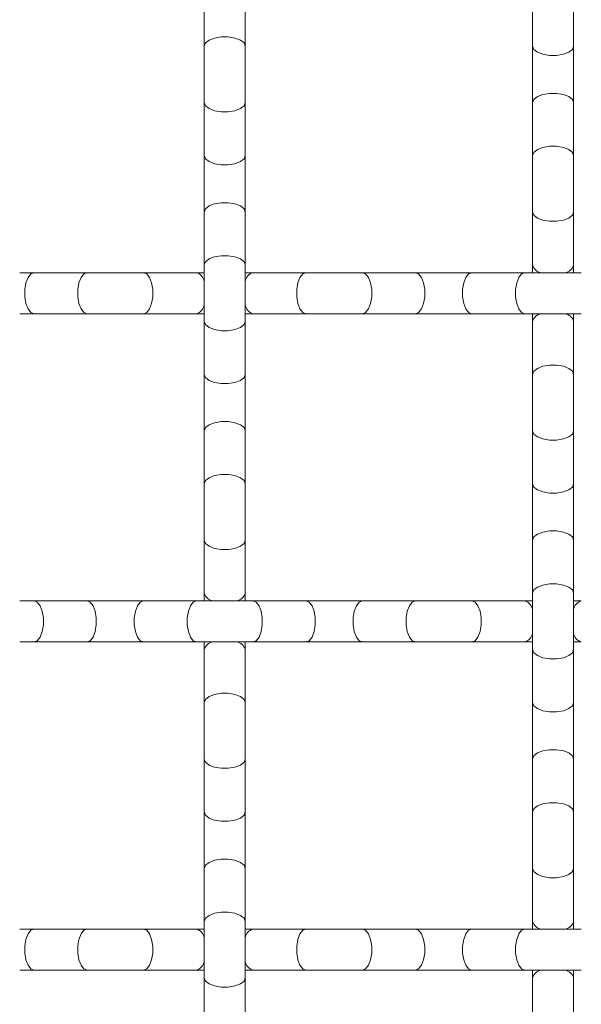
# Model space of a CAD drawing. Units: inches. Extents: x 0.2 to 16.8, y 0.2 to 10.7.
# Drawn here: x 13.9 to 14.1, y 3.1 to 3.4 of the extents above; entities that cross this region are included whole.
import ezdxf

# ---------------------------------------------------------------- set-up
doc = ezdxf.new("R2010")
doc.units = ezdxf.units.IN
doc.header["$MEASUREMENT"] = 0

msp = doc.modelspace()

# ---------------------------------------------------------------- linework, layer by layer
at = {"color": 7, "linetype": 'Continuous', "lineweight": 0}
for p, q in [((13.99854840121935, 3.406886318961751), (13.99854840121935, 3.392212781805038)), ((14.00991210994481, 3.392212781805038), (14.00991210994481, 3.406886318961751)), ((14.08945743103048, 3.406886318961751), (14.08945743103048, 3.392212781805038)), ((14.10082113975595, 3.392212781805038), (14.10082113975595, 3.406886318961751)), ((13.99854840121935, 3.392212781805038), (13.99854840121935, 3.376583255691991)), ((14.00991210994481, 3.376583255691991), (14.00991210994481, 3.392212781805038)), ((14.08945743103048, 3.392212781805038), (14.08945743103048, 3.376583255691991)), ((14.10082113975595, 3.376583255691991), (14.10082113975595, 3.392212781805038)), ((13.99854840121935, 3.376583255691991), (13.99854840121935, 3.361909771867995)), ((14.00991210994481, 3.361909771867995), (14.00991210994481, 3.376583255691991)), ((14.08945743103048, 3.376583255691991), (14.08945743103048, 3.361909771867995)), ((14.10082113975595, 3.361909771867995), (14.10082113975595, 3.376583255691991)), ((13.99854840121935, 3.361909771867995), (13.99854840121935, 3.346280245754947)), ((14.00991210994481, 3.346280245754947), (14.00991210994481, 3.361909771867995)), ((14.08945743103048, 3.361909771867995), (14.08945743103048, 3.346280245754947)), ((14.10082113975595, 3.346280245754947), (14.10082113975595, 3.361909771867995)), ((13.99854840121935, 3.346280245754947), (13.99854840121935, 3.331606761930951)), ((14.00991210994481, 3.331606761930951), (14.00991210994481, 3.346280245754947)), ((14.08945743103048, 3.346280245754947), (14.08945743103048, 3.331606761930951)), ((14.10082113975595, 3.331606761930951), (14.10082113975595, 3.346280245754947)), ((13.99854840121935, 3.331606761930951), (13.99854840121935, 3.315977235817904)), ((14.00991210994481, 3.315977235817904), (14.00991210994481, 3.331606761930951)), ((14.08945743103048, 3.331606761930951), (14.08945743103048, 3.329473773238086)), ((14.10082113975595, 3.329473773238086), (14.10082113975595, 3.331606761930951)), ((13.95143897209816, 3.329473773238086), (13.94748104448714, 3.329473773238086)), ((13.96611250925487, 3.329473773238086), (13.95143897209816, 3.329473773238086)), ((13.9817419820352, 3.329473773238086), (13.96611250925487, 3.329473773238086)), ((13.99641551919192, 3.329473773238086), (13.9817419820352, 3.329473773238086)), ((13.99854840121935, 3.329473773238086), (13.99641551919192, 3.329473773238086)), ((14.01204499197224, 3.329473773238086), (14.00991210994481, 3.329473773238086)), ((14.02671852912896, 3.329473773238086), (14.01204499197224, 3.329473773238086)), ((14.04234800190929, 3.329473773238086), (14.02671852912896, 3.329473773238086)), ((14.057021539066, 3.329473773238086), (14.04234800190929, 3.329473773238086)), ((14.07265101184633, 3.329473773238086), (14.057021539066, 3.329473773238086)), ((14.08732454900304, 3.329473773238086), (14.07265101184633, 3.329473773238086)), ((14.10295412844881, 3.329473773238086), (14.08732454900304, 3.329473773238086)), ((13.94746035139286, 3.318110171178053), (13.95143897209816, 3.318110171178053)), ((13.95143897209816, 3.318110171178053), (13.96611250925487, 3.318110171178053)), ((13.96611250925487, 3.318110171178053), (13.9817419820352, 3.318110171178053)), ((13.9817419820352, 3.318110171178053), (13.99641551919192, 3.318110171178053)), ((13.99641551919192, 3.318110171178053), (13.99854840121935, 3.318110171178053)), ((14.00991210994481, 3.318110171178053), (14.01204499197224, 3.318110171178053)), ((14.01204499197224, 3.318110171178053), (14.02671852912896, 3.318110171178053)), ((14.02671852912896, 3.318110171178053), (14.04234800190929, 3.318110171178053)), ((14.04234800190929, 3.318110171178053), (14.057021539066, 3.318110171178053)), ((14.057021539066, 3.318110171178053), (14.07265101184633, 3.318110171178053)), ((14.07265101184633, 3.318110171178053), (14.08732454900304, 3.318110171178053)), ((14.08732454900304, 3.318110171178053), (14.10295412844881, 3.318110171178053)), ((14.08945743103048, 3.318110171178053), (14.08945743103048, 3.315977235817904)), ((14.10082113975595, 3.315977235817904), (14.10082113975595, 3.318110171178053)), ((13.99854840121935, 3.315977235817904), (13.99854840121935, 3.301303698661191)), ((14.00991210994481, 3.301303698661191), (14.00991210994481, 3.315977235817904)), ((14.08945743103048, 3.315977235817904), (14.08945743103048, 3.301303698661191)), ((14.10082113975595, 3.301303698661191), (14.10082113975595, 3.315977235817904)), ((13.99854840121935, 3.301303698661191), (13.99854840121935, 3.285674172548144)), ((14.00991210994481, 3.285674172548144), (14.00991210994481, 3.301303698661191)), ((14.08945743103048, 3.301303698661191), (14.08945743103048, 3.285674172548144)), ((14.10082113975595, 3.285674172548144), (14.10082113975595, 3.301303698661191)), ((13.99854840121935, 3.285674172548144), (13.99854840121935, 3.271000688724147)), ((14.00991210994481, 3.271000688724147), (14.00991210994481, 3.285674172548144)), ((14.08945743103048, 3.285674172548144), (14.08945743103048, 3.271000688724147)), ((14.10082113975595, 3.271000688724147), (14.10082113975595, 3.285674172548144)), ((13.99854840121935, 3.271000688724147), (13.99854840121935, 3.2553711626111)), ((14.00991210994481, 3.2553711626111), (14.00991210994481, 3.271000688724147)), ((14.08945743103048, 3.271000688724147), (14.08945743103048, 3.2553711626111)), ((14.10082113975595, 3.2553711626111), (14.10082113975595, 3.271000688724147)), ((13.99854840121935, 3.2553711626111), (13.99854840121935, 3.240697625454386)), ((14.00991210994481, 3.240697625454386), (14.00991210994481, 3.2553711626111)), ((14.08945743103048, 3.2553711626111), (14.08945743103048, 3.240697625454386)), ((14.10082113975595, 3.240697625454386), (14.10082113975595, 3.2553711626111)), ((13.99854840121935, 3.240697625454386), (13.99854840121935, 3.238564690094238)), ((14.00991210994481, 3.238564690094238), (14.00991210994481, 3.240697625454386)), ((14.08945743103048, 3.240697625454386), (14.08945743103048, 3.225068152674057)), ((14.10082113975595, 3.225068152674057), (14.10082113975595, 3.240697625454386)), ((13.95143897209816, 3.238564690094238), (13.9474833911267, 3.238564690094238)), ((13.96611250925487, 3.238564690094238), (13.95143897209816, 3.238564690094238)), ((13.9817419820352, 3.238564690094238), (13.96611250925487, 3.238564690094238)), ((13.99641551919192, 3.238564690094238), (13.9817419820352, 3.238564690094238)), ((14.01204499197224, 3.238564690094238), (13.99641551919192, 3.238564690094238)), ((14.02671852912896, 3.238564690094238), (14.01204499197224, 3.238564690094238)), ((14.04234800190929, 3.238564690094238), (14.02671852912896, 3.238564690094238)), ((14.057021539066, 3.238564690094238), (14.04234800190929, 3.238564690094238)), ((14.07265101184633, 3.238564690094238), (14.057021539066, 3.238564690094238)), ((14.08732454900304, 3.238564690094238), (14.07265101184633, 3.238564690094238)), ((14.08945743103048, 3.238564690094238), (14.08732454900304, 3.238564690094238)), ((14.10295412844881, 3.238564690094238), (14.10082113975595, 3.238564690094238)), ((13.94746099138546, 3.227201088034206), (13.95143897209816, 3.227201088034206)), ((13.95143897209816, 3.227201088034206), (13.96611250925487, 3.227201088034206)), ((13.96611250925487, 3.227201088034206), (13.9817419820352, 3.227201088034206)), ((13.9817419820352, 3.227201088034206), (13.99641551919192, 3.227201088034206)), ((13.99641551919192, 3.227201088034206), (14.01204499197224, 3.227201088034206)), ((13.99854840121935, 3.227201088034206), (13.99854840121935, 3.225068152674057)), ((14.00991210994481, 3.225068152674057), (14.00991210994481, 3.227201088034206)), ((14.01204499197224, 3.227201088034206), (14.02671852912896, 3.227201088034206)), ((14.02671852912896, 3.227201088034206), (14.04234800190929, 3.227201088034206)), ((14.04234800190929, 3.227201088034206), (14.057021539066, 3.227201088034206)), ((14.057021539066, 3.227201088034206), (14.07265101184633, 3.227201088034206)), ((14.07265101184633, 3.227201088034206), (14.08732454900304, 3.227201088034206)), ((14.08732454900304, 3.227201088034206), (14.08945743103048, 3.227201088034206)), ((14.10082113975595, 3.227201088034206), (14.10295412844881, 3.227201088034206)), ((13.99854840121935, 3.225068152674057), (13.99854840121935, 3.210394615517343)), ((14.00991210994481, 3.210394615517343), (14.00991210994481, 3.225068152674057)), ((14.08945743103048, 3.225068152674057), (14.08945743103048, 3.210394615517343)), ((14.10082113975595, 3.210394615517343), (14.10082113975595, 3.225068152674057)), ((13.99854840121935, 3.210394615517343), (13.99854840121935, 3.194765089404296)), ((14.00991210994481, 3.194765089404296), (14.00991210994481, 3.210394615517343)), ((14.08945743103048, 3.210394615517343), (14.08945743103048, 3.194765089404296)), ((14.10082113975595, 3.194765089404296), (14.10082113975595, 3.210394615517343)), ((13.99854840121935, 3.194765089404296), (13.99854840121935, 3.1800916055803)), ((14.00991210994481, 3.1800916055803), (14.00991210994481, 3.194765089404296)), ((14.08945743103048, 3.194765089404296), (14.08945743103048, 3.1800916055803)), ((14.10082113975595, 3.1800916055803), (14.10082113975595, 3.194765089404296)), ((13.99854840121935, 3.1800916055803), (13.99854840121935, 3.164462079467253)), ((14.00991210994481, 3.164462079467253), (14.00991210994481, 3.1800916055803)), ((14.08945743103048, 3.1800916055803), (14.08945743103048, 3.164462079467253)), ((14.10082113975595, 3.164462079467253), (14.10082113975595, 3.1800916055803)), ((13.99854840121935, 3.164462079467253), (13.99854840121935, 3.14978854231054)), ((14.00991210994481, 3.14978854231054), (14.00991210994481, 3.164462079467253)), ((14.08945743103048, 3.164462079467253), (14.08945743103048, 3.14978854231054)), ((14.10082113975595, 3.14978854231054), (14.10082113975595, 3.164462079467253)), ((13.95143897209816, 3.147655606950391), (13.94748104448714, 3.147655606950391)), ((13.96611250925487, 3.147655606950391), (13.95143897209816, 3.147655606950391)), ((13.9817419820352, 3.147655606950391), (13.96611250925487, 3.147655606950391)), ((13.99641551919192, 3.147655606950391), (13.9817419820352, 3.147655606950391)), ((13.99854840121935, 3.147655606950391), (13.99641551919192, 3.147655606950391)), ((13.99854840121935, 3.14978854231054), (13.99854840121935, 3.134159016197492)), ((14.00991210994481, 3.134159016197492), (14.00991210994481, 3.14978854231054)), ((14.01204499197224, 3.147655606950391), (14.00991210994481, 3.147655606950391)), ((14.02671852912896, 3.147655606950391), (14.01204499197224, 3.147655606950391)), ((14.04234800190929, 3.147655606950391), (14.02671852912896, 3.147655606950391)), ((14.057021539066, 3.147655606950391), (14.04234800190929, 3.147655606950391)), ((14.07265101184633, 3.147655606950391), (14.057021539066, 3.147655606950391)), ((14.08732454900304, 3.147655606950391), (14.07265101184633, 3.147655606950391)), ((14.10295412844881, 3.147655606950391), (14.08732454900304, 3.147655606950391)), ((14.08945743103048, 3.14978854231054), (14.08945743103048, 3.147655606950391)), ((14.10082113975595, 3.147655606950391), (14.10082113975595, 3.14978854231054)), ((13.94746035139286, 3.136292004890358), (13.95143897209816, 3.136292004890358)), ((13.95143897209816, 3.136292004890358), (13.96611250925487, 3.136292004890358)), ((13.96611250925487, 3.136292004890358), (13.9817419820352, 3.136292004890358)), ((13.9817419820352, 3.136292004890358), (13.99641551919192, 3.136292004890358)), ((13.99641551919192, 3.136292004890358), (13.99854840121935, 3.136292004890358)), ((13.99854840121935, 3.134159016197492), (13.99854840121935, 3.119485532373496)), ((14.00991210994481, 3.136292004890358), (14.01204499197224, 3.136292004890358)), ((14.00991210994481, 3.119485532373496), (14.00991210994481, 3.134159016197492)), ((14.01204499197224, 3.136292004890358), (14.02671852912896, 3.136292004890358)), ((14.02671852912896, 3.136292004890358), (14.04234800190929, 3.136292004890358)), ((14.04234800190929, 3.136292004890358), (14.057021539066, 3.136292004890358)), ((14.057021539066, 3.136292004890358), (14.07265101184633, 3.136292004890358)), ((14.07265101184633, 3.136292004890358), (14.08732454900304, 3.136292004890358)), ((14.08732454900304, 3.136292004890358), (14.10295412844881, 3.136292004890358)), ((14.08945743103048, 3.136292004890358), (14.08945743103048, 3.134159016197492)), ((14.08945743103048, 3.134159016197492), (14.08945743103048, 3.119485532373496)), ((14.10082113975595, 3.134159016197492), (14.10082113975595, 3.136292004890358)), ((14.10082113975595, 3.119485532373496), (14.10082113975595, 3.134159016197492))]:
    msp.add_line(p, q, dxfattribs=at)
at = {"color": 8, "linetype": 'Continuous', "lineweight": 0, "flags": 128}
for points in [[(13.99854840121935, 3.392212781805038), (13.99889101059483, 3.39310375817907), (13.99987766586357, 3.393887215795167), (14.00138932840071, 3.394468755743835), (14.00324360031334, 3.394778138836481), (14.00521691085082, 3.394778138836481), (14.00707118276345, 3.394468755743835), (14.00858284530059, 3.393887215795167), (14.00956950056933, 3.39310375817907), (14.00991210994481, 3.392212781805038), (14.00991210994481, 3.392212781805038)], [(14.08945743103048, 3.392212781805038), (14.08980014707139, 3.391321858763723), (14.09078680234013, 3.390538401147627), (14.09229846487728, 3.389956861198959), (14.0941527367899, 3.389647478106312), (14.09612594066195, 3.389647478106312), (14.09798021257458, 3.389956861198959), (14.09949187511172, 3.390538401147627), (14.10047853038046, 3.391321858763723), (14.10082113975595, 3.392212781805038), (14.10082113975595, 3.392212781805038)], [(14.08945743103048, 3.376583255691991), (14.08980014707139, 3.377474232066022), (14.09078680234013, 3.37825768968212), (14.09229846487728, 3.378839229630787), (14.0941527367899, 3.379148612723434), (14.09612594066195, 3.379148612723434), (14.09798021257458, 3.378839229630787), (14.09949187511172, 3.37825768968212), (14.10047853038046, 3.377474232066022), (14.10082113975595, 3.376583255691991), (14.10082113975595, 3.376583255691991)], [(13.99854840121935, 3.376583255691991), (13.99889101059483, 3.375692332650677), (13.99987766586357, 3.374908875034579), (14.00138932840071, 3.374327335085912), (14.00324360031334, 3.374017951993265), (14.00521691085082, 3.374017951993265), (14.00707118276345, 3.374327335085912), (14.00858284530059, 3.374908875034579), (14.00956950056933, 3.375692332650677), (14.00991210994481, 3.376583255691991), (14.00991210994481, 3.376583255691991)], [(14.08945743103048, 3.361909771867995), (14.08980014707139, 3.362800694909309), (14.09078680234013, 3.363584205858124), (14.09229846487728, 3.364165692474074), (14.0941527367899, 3.364475128899438), (14.09612594066195, 3.364475128899438), (14.09798021257458, 3.364165692474074), (14.09949187511172, 3.363584205858124), (14.10047853038046, 3.362800694909309), (14.10082113975595, 3.361909771867995), (14.10082113975595, 3.361909771867995)], [(13.99854840121935, 3.361909771867995), (13.99889101059483, 3.361018848826681), (13.99987766586357, 3.360235337877866), (14.00138932840071, 3.359653851261915), (14.00324360031334, 3.359344414836551), (14.00521691085082, 3.359344414836551), (14.00707118276345, 3.359653851261915), (14.00858284530059, 3.360235337877866), (14.00956950056933, 3.361018848826681), (14.00991210994481, 3.361909771867995), (14.00991210994481, 3.361909771867995)], [(13.99854840121935, 3.346280245754947), (13.99889101059483, 3.347171168796262), (13.99987766586357, 3.347954679745076), (14.00138932840071, 3.348536166361026), (14.00324360031334, 3.348845602786391), (14.00521691085082, 3.348845602786391), (14.00707118276345, 3.348536166361026), (14.00858284530059, 3.347954679745076), (14.00956950056933, 3.347171168796262), (14.00991210994481, 3.346280245754947), (14.00991210994481, 3.346280245754947)], [(14.08945743103048, 3.346280245754947), (14.08980014707139, 3.345389322713633), (14.09078680234013, 3.344605811764819), (14.09229846487728, 3.344024325148868), (14.0941527367899, 3.343714888723504), (14.09612594066195, 3.343714888723504), (14.09798021257458, 3.344024325148868), (14.09949187511172, 3.344605811764819), (14.10047853038046, 3.345389322713633), (14.10082113975595, 3.346280245754947), (14.10082113975595, 3.346280245754947)], [(13.99854840121935, 3.331606761930951), (13.99889101059483, 3.332497684972266), (13.99987766586357, 3.333281142588363), (14.00138932840071, 3.333862682537031), (14.00324360031334, 3.334172065629677), (14.00521691085082, 3.334172065629677), (14.00707118276345, 3.333862682537031), (14.00858284530059, 3.333281142588363), (14.00956950056933, 3.332497684972266), (14.00991210994481, 3.331606761930951), (14.00991210994481, 3.331606761930951)], [(13.95143897209816, 3.329473773238086), (13.95054810238956, 3.329131163862605), (13.94976453810803, 3.328144508593864), (13.94918299815936, 3.326632899389436), (13.94887366839943, 3.32477862747681), (13.94887366839943, 3.322805316939328), (13.94918299815936, 3.320951045026702), (13.94976453810803, 3.319439435822274), (13.95054810238956, 3.31845283388625), (13.95143897209816, 3.318110171178053)], [(13.96611250925487, 3.329473773238086), (13.96522142621541, 3.329131163862605), (13.96443807526474, 3.328144508593864), (13.96385653531607, 3.326632899389436), (13.96354720555614, 3.32477862747681), (13.96354720555614, 3.322805316939328), (13.96385653531607, 3.320951045026702), (13.96443807526474, 3.319439435822274), (13.96522142621541, 3.31845283388625), (13.96611250925487, 3.318110171178053), (13.96611250925487, 3.318110171178053)], [(13.9817419820352, 3.329473773238086), (13.9826328517438, 3.329131163862605), (13.98341641602533, 3.328144508593864), (13.983997955974, 3.326632899389436), (13.98430728573393, 3.32477862747681), (13.98430728573393, 3.322805316939328), (13.983997955974, 3.320951045026702), (13.98341641602533, 3.319439435822274), (13.9826328517438, 3.31845283388625), (13.9817419820352, 3.318110171178053)], [(14.02671852912896, 3.329473773238086), (14.02582765942036, 3.329131163862605), (14.02504409513883, 3.328144508593864), (14.02446255519016, 3.326632899389436), (14.02415322543023, 3.32477862747681), (14.02415322543023, 3.322805316939328), (14.02446255519016, 3.320951045026702), (14.02504409513883, 3.319439435822274), (14.02582765942036, 3.31845283388625), (14.02671852912896, 3.318110171178053)], [(14.04234800190929, 3.329473773238086), (14.04323887161788, 3.329131163862605), (14.04402243589942, 3.328144508593864), (14.04460397584809, 3.326632899389436), (14.04491330560801, 3.32477862747681), (14.04491330560801, 3.322805316939328), (14.04460397584809, 3.320951045026702), (14.04402243589942, 3.319439435822274), (14.04323887161788, 3.31845283388625), (14.04234800190929, 3.318110171178053)], [(14.057021539066, 3.329473773238086), (14.0579124087746, 3.329131163862605), (14.05869597305613, 3.328144508593864), (14.0592775130048, 3.326632899389436), (14.05958684276473, 3.32477862747681), (14.05958684276473, 3.322805316939328), (14.0592775130048, 3.320951045026702), (14.05869597305613, 3.319439435822274), (14.0579124087746, 3.31845283388625), (14.057021539066, 3.318110171178053)], [(14.07265101184633, 3.329473773238086), (14.07176014213773, 3.329131163862605), (14.0709765778562, 3.328144508593864), (14.07039503790754, 3.326632899389436), (14.07008570814761, 3.32477862747681), (14.07008570814761, 3.322805316939328), (14.07039503790754, 3.320951045026702), (14.0709765778562, 3.319439435822274), (14.07176014213773, 3.31845283388625), (14.07265101184633, 3.318110171178053)], [(14.08732454900304, 3.329473773238086), (14.08643367929445, 3.329131163862605), (14.08565011501292, 3.328144508593864), (14.08506857506425, 3.326632899389436), (14.08475924530432, 3.32477862747681), (14.08475924530432, 3.322805316939328), (14.08506857506425, 3.320951045026702), (14.08565011501292, 3.319439435822274), (14.08643367929445, 3.31845283388625), (14.08732454900304, 3.318110171178053)], [(13.99854840121935, 3.315977235817904), (13.99889101059483, 3.315086259443873), (13.99987766586357, 3.314302801827775), (14.00138932840071, 3.313721315211825), (14.00324360031334, 3.313411878786461), (14.00521691085082, 3.313411878786461), (14.00707118276345, 3.313721315211825), (14.00858284530059, 3.314302801827775), (14.00956950056933, 3.315086259443873), (14.00991210994481, 3.315977235817904)], [(14.08945743103048, 3.301303698661191), (14.08980014707139, 3.302194621702505), (14.09078680234013, 3.30297813265132), (14.09229846487728, 3.30355961926727), (14.0941527367899, 3.303869055692634), (14.09612594066195, 3.303869055692634), (14.09798021257458, 3.30355961926727), (14.09949187511172, 3.30297813265132), (14.10047853038046, 3.302194621702505), (14.10082113975595, 3.301303698661191), (14.10082113975595, 3.301303698661191)], [(13.99854840121935, 3.301303698661191), (13.99889101059483, 3.300412775619876), (13.99987766586357, 3.299629318003779), (14.00138932840071, 3.299047778055111), (14.00324360031334, 3.298738341629747), (14.00521691085082, 3.298738341629747), (14.00707118276345, 3.299047778055111), (14.00858284530059, 3.299629318003779), (14.00956950056933, 3.300412775619876), (14.00991210994481, 3.301303698661191), (14.00991210994481, 3.301303698661191)], [(13.99854840121935, 3.285674172548144), (13.99889101059483, 3.286565148922175), (13.99987766586357, 3.287348606538272), (14.00138932840071, 3.287930093154222), (14.00324360031334, 3.288239529579587), (14.00521691085082, 3.288239529579587), (14.00707118276345, 3.287930093154222), (14.00858284530059, 3.287348606538272), (14.00956950056933, 3.286565148922175), (14.00991210994481, 3.285674172548144), (14.00991210994481, 3.285674172548144)], [(14.08945743103048, 3.285674172548144), (14.08980014707139, 3.284783249506829), (14.09078680234013, 3.283999791890732), (14.09229846487728, 3.283418251942064), (14.0941527367899, 3.2831088155167), (14.09612594066195, 3.2831088155167), (14.09798021257458, 3.283418251942064), (14.09949187511172, 3.283999791890732), (14.10047853038046, 3.284783249506829), (14.10082113975595, 3.285674172548144), (14.10082113975595, 3.285674172548144)], [(13.99854840121935, 3.271000688724147), (13.99889101059483, 3.271891611765462), (13.99987766586357, 3.272675069381559), (14.00138932840071, 3.273256609330227), (14.00324360031334, 3.273566045755591), (14.00521691085082, 3.273566045755591), (14.00707118276345, 3.273256609330227), (14.00858284530059, 3.272675069381559), (14.00956950056933, 3.271891611765462), (14.00991210994481, 3.271000688724147), (14.00991210994481, 3.271000688724147)], [(14.08945743103048, 3.271000688724147), (14.08980014707139, 3.270109765682833), (14.09078680234013, 3.269326254734018), (14.09229846487728, 3.268744768118068), (14.0941527367899, 3.268435331692705), (14.09612594066195, 3.268435331692705), (14.09798021257458, 3.268744768118068), (14.09949187511172, 3.269326254734018), (14.10047853038046, 3.270109765682833), (14.10082113975595, 3.271000688724147), (14.10082113975595, 3.271000688724147)], [(14.08945743103048, 3.2553711626111), (14.08980014707139, 3.256262085652414), (14.09078680234013, 3.257045543268512), (14.09229846487728, 3.25762708321718), (14.0941527367899, 3.257936519642543), (14.09612594066195, 3.257936519642543), (14.09798021257458, 3.25762708321718), (14.09949187511172, 3.257045543268512), (14.10047853038046, 3.256262085652414), (14.10082113975595, 3.2553711626111), (14.10082113975595, 3.2553711626111)], [(13.99854840121935, 3.2553711626111), (13.99889101059483, 3.254480239569786), (13.99987766586357, 3.253696728620971), (14.00138932840071, 3.253115242005021), (14.00324360031334, 3.252805805579657), (14.00521691085082, 3.252805805579657), (14.00707118276345, 3.253115242005021), (14.00858284530059, 3.253696728620971), (14.00956950056933, 3.254480239569786), (14.00991210994481, 3.2553711626111), (14.00991210994481, 3.2553711626111)], [(14.08945743103048, 3.240697625454386), (14.08980014707139, 3.241588601828419), (14.09078680234013, 3.242372059444516), (14.09229846487728, 3.242953599393184), (14.0941527367899, 3.24326298248583), (14.09612594066195, 3.24326298248583), (14.09798021257458, 3.242953599393184), (14.09949187511172, 3.242372059444516), (14.10047853038046, 3.241588601828419), (14.10082113975595, 3.240697625454386), (14.10082113975595, 3.240697625454386)], [(13.95143897209816, 3.238564690094238), (13.95232984180675, 3.23822202738604), (13.95311340608829, 3.237235425450017), (13.95369494603696, 3.235723816245588), (13.95400427579689, 3.233869544332963), (13.95400427579689, 3.231896233795481), (13.95369494603696, 3.230041961882856), (13.95311340608829, 3.228530352678427), (13.95232984180675, 3.227543750742403), (13.95143897209816, 3.227201088034206), (13.95143897209816, 3.227201088034206)], [(13.96611250925487, 3.238564690094238), (13.96700337896347, 3.23822202738604), (13.967786943245, 3.237235425450017), (13.96836848319367, 3.235723816245588), (13.9686778129536, 3.233869544332963), (13.9686778129536, 3.231896233795481), (13.96836848319367, 3.230041961882856), (13.967786943245, 3.228530352678427), (13.96700337896347, 3.227543750742403), (13.96611250925487, 3.227201088034206), (13.96611250925487, 3.227201088034206)], [(13.9817419820352, 3.238564690094238), (13.9808511123266, 3.23822202738604), (13.98006754804507, 3.237235425450017), (13.97948600809641, 3.235723816245588), (13.97917667833648, 3.233869544332963), (13.97917667833648, 3.231896233795481), (13.97948600809641, 3.230041961882856), (13.98006754804507, 3.228530352678427), (13.9808511123266, 3.227543750742403), (13.9817419820352, 3.227201088034206), (13.9817419820352, 3.227201088034206)], [(13.99641551919192, 3.238564690094238), (13.99552464948332, 3.23822202738604), (13.99474108520178, 3.237235425450017), (13.99415954525312, 3.235723816245588), (13.99385021549319, 3.233869544332963), (13.99385021549319, 3.231896233795481), (13.99415954525312, 3.230041961882856), (13.99474108520178, 3.228530352678427), (13.99552464948332, 3.227543750742403), (13.99641551919192, 3.227201088034206)], [(14.01204499197224, 3.238564690094238), (14.01293586168084, 3.23822202738604), (14.01371942596237, 3.237235425450017), (14.01430096591104, 3.235723816245588), (14.01461029567097, 3.233869544332963), (14.01461029567097, 3.231896233795481), (14.01430096591104, 3.230041961882856), (14.01371942596237, 3.228530352678427), (14.01293586168084, 3.227543750742403), (14.01204499197224, 3.227201088034206)], [(14.02671852912896, 3.238564690094238), (14.02760939883755, 3.23822202738604), (14.02839296311909, 3.237235425450017), (14.02897450306776, 3.235723816245588), (14.02928383282769, 3.233869544332963), (14.02928383282769, 3.231896233795481), (14.02897450306776, 3.230041961882856), (14.02839296311909, 3.228530352678427), (14.02760939883755, 3.227543750742403), (14.02671852912896, 3.227201088034206)], [(14.04234800190929, 3.238564690094238), (14.04145713220069, 3.23822202738604), (14.04067356791916, 3.237235425450017), (14.04009202797049, 3.235723816245588), (14.03978269821056, 3.233869544332963), (14.03978269821056, 3.231896233795481), (14.04009202797049, 3.230041961882856), (14.04067356791916, 3.228530352678427), (14.04145713220069, 3.227543750742403), (14.04234800190929, 3.227201088034206)], [(14.057021539066, 3.238564690094238), (14.0561306693574, 3.23822202738604), (14.05534710507587, 3.237235425450017), (14.05476556512721, 3.235723816245588), (14.05445623536728, 3.233869544332963), (14.05445623536728, 3.231896233795481), (14.05476556512721, 3.230041961882856), (14.05534710507587, 3.228530352678427), (14.0561306693574, 3.227543750742403), (14.057021539066, 3.227201088034206), (14.057021539066, 3.227201088034206)], [(14.07265101184633, 3.238564690094238), (14.0735420948858, 3.23822202738604), (14.07432544583646, 3.237235425450017), (14.07490698578513, 3.235723816245588), (14.07521631554506, 3.233869544332963), (14.07521631554506, 3.231896233795481), (14.07490698578513, 3.230041961882856), (14.07432544583646, 3.228530352678427), (14.0735420948858, 3.227543750742403), (14.07265101184633, 3.227201088034206)], [(14.08945743103048, 3.225068152674057), (14.08980014707139, 3.224177176300025), (14.09078680234013, 3.223393718683928), (14.09229846487728, 3.22281217873526), (14.0941527367899, 3.222502795642614), (14.09612594066195, 3.222502795642614), (14.09798021257458, 3.22281217873526), (14.09949187511172, 3.223393718683928), (14.10047853038046, 3.224177176300025), (14.10082113975595, 3.225068152674057), (14.10082113975595, 3.225068152674057)], [(13.99854840121935, 3.210394615517343), (13.99889101059483, 3.211285538558658), (13.99987766586357, 3.212069049507473), (14.00138932840071, 3.212650536123423), (14.00324360031334, 3.212959972548787), (14.00521691085082, 3.212959972548787), (14.00707118276345, 3.212650536123423), (14.00858284530059, 3.212069049507473), (14.00956950056933, 3.211285538558658), (14.00991210994481, 3.210394615517343), (14.00991210994481, 3.210394615517343)], [(14.08945743103048, 3.210394615517343), (14.08980014707139, 3.209503692476029), (14.09078680234013, 3.208720234859932), (14.09229846487728, 3.208138694911264), (14.0941527367899, 3.207829258485901), (14.09612594066195, 3.207829258485901), (14.09798021257458, 3.208138694911264), (14.09949187511172, 3.208720234859932), (14.10047853038046, 3.209503692476029), (14.10082113975595, 3.210394615517343), (14.10082113975595, 3.210394615517343)], [(14.08945743103048, 3.194765089404296), (14.08980014707139, 3.19565601244561), (14.09078680234013, 3.196439523394425), (14.09229846487728, 3.197021010010376), (14.0941527367899, 3.197330446435739), (14.09612594066195, 3.197330446435739), (14.09798021257458, 3.197021010010376), (14.09949187511172, 3.196439523394425), (14.10047853038046, 3.19565601244561), (14.10082113975595, 3.194765089404296), (14.10082113975595, 3.194765089404296)], [(13.99854840121935, 3.194765089404296), (13.99889101059483, 3.193874166362982), (13.99987766586357, 3.193090708746884), (14.00138932840071, 3.192509168798217), (14.00324360031334, 3.192199732372853), (14.00521691085082, 3.192199732372853), (14.00707118276345, 3.192509168798217), (14.00858284530059, 3.193090708746884), (14.00956950056933, 3.193874166362982), (14.00991210994481, 3.194765089404296), (14.00991210994481, 3.194765089404296)], [(13.99854840121935, 3.1800916055803), (13.99889101059483, 3.179200629206269), (13.99987766586357, 3.178417171590171), (14.00138932840071, 3.177835684974221), (14.00324360031334, 3.177526248548857), (14.00521691085082, 3.177526248548857), (14.00707118276345, 3.177835684974221), (14.00858284530059, 3.178417171590171), (14.00956950056933, 3.179200629206269), (14.00991210994481, 3.1800916055803), (14.00991210994481, 3.1800916055803)], [(14.08945743103048, 3.1800916055803), (14.08980014707139, 3.180982528621615), (14.09078680234013, 3.181765986237712), (14.09229846487728, 3.182347526186379), (14.0941527367899, 3.182656962611744), (14.09612594066195, 3.182656962611744), (14.09798021257458, 3.182347526186379), (14.09949187511172, 3.181765986237712), (14.10047853038046, 3.180982528621615), (14.10082113975595, 3.1800916055803), (14.10082113975595, 3.1800916055803)], [(13.99854840121935, 3.164462079467253), (13.99889101059483, 3.165353002508567), (13.99987766586357, 3.166136460124664), (14.00138932840071, 3.166718000073332), (14.00324360031334, 3.167027436498696), (14.00521691085082, 3.167027436498696), (14.00707118276345, 3.166718000073332), (14.00858284530059, 3.166136460124664), (14.00956950056933, 3.165353002508567), (14.00991210994481, 3.164462079467253), (14.00991210994481, 3.164462079467253)], [(14.08945743103048, 3.164462079467253), (14.08980014707139, 3.163571156425939), (14.09078680234013, 3.162787645477124), (14.09229846487728, 3.162206158861174), (14.0941527367899, 3.16189672243581), (14.09612594066195, 3.16189672243581), (14.09798021257458, 3.162206158861174), (14.09949187511172, 3.162787645477124), (14.10047853038046, 3.163571156425939), (14.10082113975595, 3.164462079467253), (14.10082113975595, 3.164462079467253)], [(13.99854840121935, 3.14978854231054), (13.99889101059483, 3.150679518684571), (13.99987766586357, 3.151462976300669), (14.00138932840071, 3.152044462916619), (14.00324360031334, 3.152353899341983), (14.00521691085082, 3.152353899341983), (14.00707118276345, 3.152044462916619), (14.00858284530059, 3.151462976300669), (14.00956950056933, 3.150679518684571), (14.00991210994481, 3.14978854231054), (14.00991210994481, 3.14978854231054)], [(13.95143897209816, 3.147655606950391), (13.95054810238956, 3.147312944242193), (13.94976453810803, 3.146326342306169), (13.94918299815936, 3.144814733101741), (13.94887366839943, 3.142960461189115), (13.94887366839943, 3.140987150651633), (13.94918299815936, 3.139132878739008), (13.94976453810803, 3.137621269534579), (13.95054810238956, 3.136634614265839), (13.95143897209816, 3.136292004890358)], [(13.96611250925487, 3.147655606950391), (13.96522142621541, 3.147312944242193), (13.96443807526474, 3.146326342306169), (13.96385653531607, 3.144814733101741), (13.96354720555614, 3.142960461189115), (13.96354720555614, 3.140987150651633), (13.96385653531607, 3.139132878739008), (13.96443807526474, 3.137621269534579), (13.96522142621541, 3.136634614265839), (13.96611250925487, 3.136292004890358), (13.96611250925487, 3.136292004890358)], [(13.9817419820352, 3.147655606950391), (13.9826328517438, 3.147312944242193), (13.98341641602533, 3.146326342306169), (13.983997955974, 3.144814733101741), (13.98430728573393, 3.142960461189115), (13.98430728573393, 3.140987150651633), (13.983997955974, 3.139132878739008), (13.98341641602533, 3.137621269534579), (13.9826328517438, 3.136634614265839), (13.9817419820352, 3.136292004890358)], [(14.02671852912896, 3.147655606950391), (14.02582765942036, 3.147312944242193), (14.02504409513883, 3.146326342306169), (14.02446255519016, 3.144814733101741), (14.02415322543023, 3.142960461189115), (14.02415322543023, 3.140987150651633), (14.02446255519016, 3.139132878739008), (14.02504409513883, 3.137621269534579), (14.02582765942036, 3.136634614265839), (14.02671852912896, 3.136292004890358)], [(14.04234800190929, 3.147655606950391), (14.04323887161788, 3.147312944242193), (14.04402243589942, 3.146326342306169), (14.04460397584809, 3.144814733101741), (14.04491330560801, 3.142960461189115), (14.04491330560801, 3.140987150651633), (14.04460397584809, 3.139132878739008), (14.04402243589942, 3.137621269534579), (14.04323887161788, 3.136634614265839), (14.04234800190929, 3.136292004890358)], [(14.057021539066, 3.147655606950391), (14.0579124087746, 3.147312944242193), (14.05869597305613, 3.146326342306169), (14.0592775130048, 3.144814733101741), (14.05958684276473, 3.142960461189115), (14.05958684276473, 3.140987150651633), (14.0592775130048, 3.139132878739008), (14.05869597305613, 3.137621269534579), (14.0579124087746, 3.136634614265839), (14.057021539066, 3.136292004890358)], [(14.07265101184633, 3.147655606950391), (14.07176014213773, 3.147312944242193), (14.0709765778562, 3.146326342306169), (14.07039503790754, 3.144814733101741), (14.07008570814761, 3.142960461189115), (14.07008570814761, 3.140987150651633), (14.07039503790754, 3.139132878739008), (14.0709765778562, 3.137621269534579), (14.07176014213773, 3.136634614265839), (14.07265101184633, 3.136292004890358)], [(14.08732454900304, 3.147655606950391), (14.08643367929445, 3.147312944242193), (14.08565011501292, 3.146326342306169), (14.08506857506425, 3.144814733101741), (14.08475924530432, 3.142960461189115), (14.08475924530432, 3.140987150651633), (14.08506857506425, 3.139132878739008), (14.08565011501292, 3.137621269534579), (14.08643367929445, 3.136634614265839), (14.08732454900304, 3.136292004890358)], [(13.99854840121935, 3.134159016197492), (13.99889101059483, 3.133268093156178), (13.99987766586357, 3.132484635540081), (14.00138932840071, 3.131903095591413), (14.00324360031334, 3.131593712498766), (14.00521691085082, 3.131593712498766), (14.00707118276345, 3.131903095591413), (14.00858284530059, 3.132484635540081), (14.00956950056933, 3.133268093156178), (14.00991210994481, 3.134159016197492), (14.00991210994481, 3.134159016197492)]]:
    msp.add_lwpolyline(points, dxfattribs=at)
at = {"color": 8, "linetype": 'Continuous', "lineweight": 0}
for centre, radius, start, end in [((14.09231976107734, 3.332414981822792), 0.002974248256412845, 195.7677866303653, 261.4518971628758), ((14.09795909920714, 3.332414631241895), 0.002973874396571376, 278.5456234206825, 344.237197983262), ((13.99560772769352, 3.326611921144961), 0.002973671889737952, 8.543577000516745, 74.23765446076013), ((14.01285278347066, 3.326611921144948), 0.002973671889752184, 105.7623455394031, 171.4564229992735), ((13.99560764911862, 3.320972082785051), 0.002973750510988304, 285.7634910386256, 351.4565301374238), ((14.01285288435902, 3.320972112186884), 0.002973784868924557, 188.5449823493128, 254.2362491119999), ((14.09231978361831, 3.315168916806445), 0.002974296885210215, 98.54840113104765, 164.230493809161), ((14.09795907667998, 3.315169267412901), 0.002973922997369843, 15.76452147325929, 81.45407839727615), ((14.00141040547567, 3.241505549214581), 0.002973854260973788, 195.7640015631319, 261.4571034966887), ((14.00705010568849, 3.241505549214581), 0.002973854260973788, 278.5428965033129, 344.2359984368697), ((14.08651665661628, 3.235702749085418), 0.002973784868909187, 8.54498234914113, 74.2362491122021), ((14.10376212095855, 3.23570253122232), 0.002974021738975509, 105.7644669869852, 171.4514589638847), ((14.08651665661628, 3.230063029043026), 0.002973784868909187, 285.7637508877987, 351.4550176508596), ((14.10376212095855, 3.230063246906123), 0.002974021738975509, 188.5485410361161, 254.2355330130156), ((14.00141040547567, 3.224260228913863), 0.002973854260973788, 98.54289650331212, 164.2359984368771), ((14.00705010568849, 3.224260228913863), 0.002973854260973788, 15.76400156312288, 81.45710349668789), ((13.99560764911862, 3.14479369534339), 0.00297375051099039, 8.543469862614177, 74.23650896135392), ((14.01285288435902, 3.144793665941558), 0.002973784868925442, 105.763750887994, 171.4550176506627), ((14.09231978361831, 3.150596861321999), 0.002974296885210215, 195.7695061908398, 261.4515988689532), ((14.09795907667998, 3.150596510715542), 0.002973922997369843, 278.5459216027247, 344.2354785267415), ((13.99560772769352, 3.139153856983483), 0.002973671889738019, 285.7623455392407, 351.4564229994755), ((14.01285278347066, 3.139153856983496), 0.002973671889752229, 188.5435770007358, 254.2376544605978), ((14.09231976107734, 3.133350796305652), 0.002974248256412845, 98.54810283712501, 164.232213369652), ((14.09795909920714, 3.13335114688655), 0.002973874396570773, 15.76280201669763, 81.45437657931444)]:
    msp.add_arc(centre, radius, start, end, dxfattribs=at)

doc.saveas('drawing.dxf')
